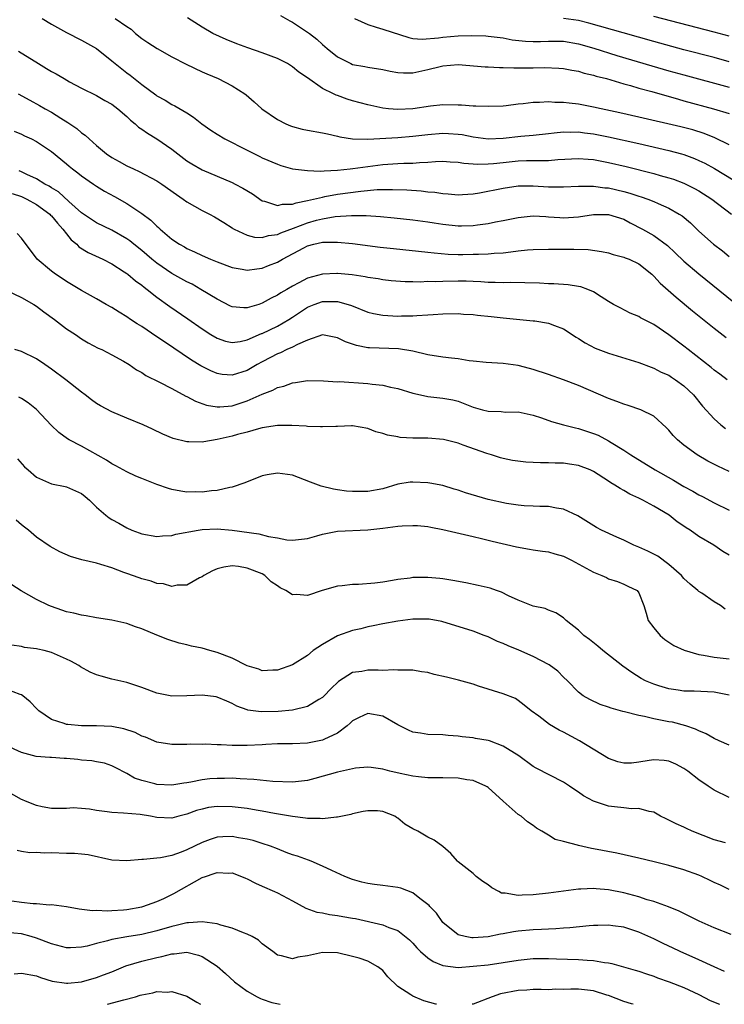
# Model space of a CAD drawing. Units: inches. Extents: x 2658000 to 2661000, y 1557000 to 1560000.
# Drawn here: x 2658535 to 2658628, y 1557000 to 1557131 of the extents above; entities that cross this region are included whole.
import ezdxf

# ---------------------------------------------------------------- set-up
doc = ezdxf.new("R2010")
doc.units = ezdxf.units.IN
doc.header["$MEASUREMENT"] = 0
doc.layers.add('LD26581557_2ft', color=33, linetype='Continuous')

msp = doc.modelspace()

# ---------------------------------------------------------------- linework, layer by layer
at = {"layer": 'LD26581557_2ft'}
for points, elevation in [([(2658537.75, 1557131), (2658539, 1557130.25), (2658541, 1557129.13), (2658543, 1557128.12), (2658545, 1557127.02), (2658547, 1557125.39), (2658547.44, 1557125), (2658549, 1557123.79), (2658549.46, 1557123.46), (2658551, 1557122.22), (2658552.85, 1557120.85), (2658553, 1557120.72), (2658554.12, 1557120.12), (2658555, 1557119.56), (2658555.37, 1557119.37), (2658557, 1557118.44), (2658557.87, 1557117.87), (2658558.97, 1557117), (2658560.16, 1557116.16), (2658561, 1557115.61), (2658562.04, 1557115), (2658565, 1557113.49), (2658565.98, 1557113), (2658566.67, 1557112.67), (2658567, 1557112.5), (2658569, 1557111.62), (2658569.46, 1557111.46), (2658571.03, 1557111.03), (2658573, 1557110.78), (2658574.69, 1557110.69), (2658575.23, 1557110.77), (2658577, 1557110.82), (2658578.66, 1557111), (2658579.04, 1557111.04), (2658581, 1557111.34), (2658583, 1557111.59), (2658585, 1557111.74), (2658585.78, 1557111.78), (2658587, 1557111.79), (2658587.88, 1557111.88), (2658589, 1557111.91), (2658590, 1557112), (2658591, 1557112.02), (2658591.95, 1557111.95), (2658593, 1557111.91), (2658593.76, 1557111.76), (2658595.63, 1557111.63), (2658597, 1557111.66), (2658597.72, 1557111.72), (2658599, 1557111.88), (2658601, 1557112.08), (2658602.11, 1557112.11), (2658603, 1557112.11), (2658604.14, 1557112.14), (2658605, 1557112.13), (2658606.24, 1557112.24), (2658609, 1557112.38), (2658610.28, 1557112.28), (2658611, 1557112.24), (2658613, 1557111.88), (2658615.34, 1557111.34), (2658619, 1557110.4), (2658619.85, 1557110.15), (2658621, 1557109.83), (2658621.63, 1557109.63), (2658623, 1557109.13), (2658624.42, 1557108.42), (2658625, 1557108.09), (2658626.7, 1557107), (2658629.33, 1557105)], 8326), ([(2658547.48, 1557131), (2658549, 1557129.94), (2658549.57, 1557129.57), (2658550.18, 1557129), (2658551, 1557128.34), (2658551.8, 1557127.8), (2658553.06, 1557127), (2658555, 1557125.92), (2658556.91, 1557124.91), (2658559, 1557123.9), (2658559.64, 1557123.64), (2658561.12, 1557123), (2658563, 1557122.03), (2658564.69, 1557121), (2658564.87, 1557120.87), (2658565.94, 1557119.94), (2658566.92, 1557119), (2658569, 1557117.59), (2658570.12, 1557117), (2658570.74, 1557116.74), (2658571, 1557116.64), (2658572.3, 1557116.3), (2658573, 1557116.14), (2658575, 1557115.8), (2658575.65, 1557115.65), (2658577, 1557115.38), (2658577.29, 1557115.29), (2658579, 1557115), (2658581, 1557114.94), (2658585, 1557115.18), (2658587, 1557115.34), (2658589, 1557115.6), (2658591, 1557115.77), (2658591.73, 1557115.73), (2658593, 1557115.63), (2658593.56, 1557115.56), (2658595, 1557115.27), (2658597.02, 1557115.02), (2658599, 1557115.1), (2658601.36, 1557115.36), (2658603, 1557115.51), (2658605, 1557115.72), (2658605.78, 1557115.78), (2658607, 1557115.92), (2658607.9, 1557115.9), (2658609, 1557115.93), (2658609.81, 1557115.81), (2658611, 1557115.68), (2658613, 1557115.28), (2658617, 1557114.38), (2658621, 1557113.45), (2658622.68, 1557113), (2658623, 1557112.91), (2658624.4, 1557112.4), (2658625, 1557112.14), (2658625.77, 1557111.77), (2658627.05, 1557111.05), (2658629.54, 1557109.54)], 8324), ([(2658629, 1557114.21), (2658627.12, 1557115.12), (2658625.7, 1557115.7), (2658624.18, 1557116.18), (2658622.59, 1557116.59), (2658617, 1557117.9), (2658614.48, 1557118.48), (2658612, 1557119), (2658611, 1557119.23), (2658609, 1557119.62), (2658607.75, 1557119.75), (2658607, 1557119.85), (2658605.85, 1557119.85), (2658605, 1557119.92), (2658603.83, 1557119.83), (2658603, 1557119.84), (2658601.66, 1557119.66), (2658601, 1557119.62), (2658599.4, 1557119.4), (2658599, 1557119.36), (2658597, 1557119.28), (2658595.36, 1557119.36), (2658595, 1557119.36), (2658593.47, 1557119.47), (2658593, 1557119.49), (2658591, 1557119.51), (2658589.33, 1557119.33), (2658587, 1557118.97), (2658585, 1557118.89), (2658583.78, 1557119), (2658583, 1557119.09), (2658581, 1557119.5), (2658579, 1557120.04), (2658578.26, 1557120.26), (2658577, 1557120.76), (2658576.81, 1557120.81), (2658576.44, 1557121), (2658575, 1557121.7), (2658573, 1557123.11), (2658571.87, 1557123.87), (2658571, 1557124.58), (2658570.34, 1557125), (2658569, 1557125.68), (2658567, 1557126.44), (2658565.09, 1557127.09), (2658563.63, 1557127.63), (2658562.21, 1557128.21), (2658560.44, 1557129), (2658559, 1557129.84), (2658557.08, 1557131.08)], 8322), ([(2658569.4, 1557131.4), (2658570.68, 1557130.68), (2658571, 1557130.52), (2658573, 1557129.19), (2658573.26, 1557129), (2658574.24, 1557128.24), (2658575, 1557127.53), (2658575.63, 1557127), (2658577, 1557125.91), (2658578.74, 1557125), (2658579, 1557124.89), (2658580.6, 1557124.6), (2658581, 1557124.52), (2658583, 1557124.21), (2658583.98, 1557123.98), (2658585, 1557123.82), (2658585.76, 1557123.76), (2658587, 1557123.77), (2658589, 1557124.2), (2658590.63, 1557124.63), (2658591, 1557124.71), (2658593, 1557124.86), (2658596.59, 1557124.59), (2658597, 1557124.58), (2658598.49, 1557124.49), (2658599, 1557124.5), (2658600.43, 1557124.43), (2658603, 1557124.42), (2658604.47, 1557124.47), (2658606.4, 1557124.4), (2658607, 1557124.36), (2658608.12, 1557124.12), (2658609, 1557123.98), (2658609.74, 1557123.74), (2658611, 1557123.46), (2658611.34, 1557123.34), (2658612.73, 1557123), (2658615, 1557122.33), (2658615.91, 1557122.09), (2658617, 1557121.75), (2658618.72, 1557121.28), (2658622.26, 1557120.26), (2658623, 1557120.07), (2658626.95, 1557119), (2658629, 1557118.38)], 8320), ([(2658579.23, 1557131), (2658581, 1557130.18), (2658582.14, 1557129.86), (2658583, 1557129.59), (2658586.45, 1557128.45), (2658587, 1557128.34), (2658588.23, 1557128.23), (2658590.42, 1557128.42), (2658591, 1557128.53), (2658593, 1557128.69), (2658594.73, 1557128.73), (2658596.68, 1557128.68), (2658597, 1557128.66), (2658599, 1557128.41), (2658600.18, 1557128.18), (2658601.98, 1557127.98), (2658603, 1557127.95), (2658603.95, 1557127.95), (2658605, 1557128), (2658607, 1557127.96), (2658609, 1557127.61), (2658611.04, 1557127.04), (2658614.09, 1557126.09), (2658618.72, 1557124.72), (2658621, 1557124.06), (2658623, 1557123.49), (2658629, 1557121.85)], 8318), ([(2658629, 1557125.23), (2658627, 1557125.79), (2658623, 1557126.85), (2658619, 1557127.93), (2658614.93, 1557129.07), (2658610.39, 1557130.39), (2658609, 1557130.72), (2658607, 1557131.01)], 8316), ([(2658629, 1557128.63), (2658627, 1557129.18), (2658619, 1557131.28)], 8314), ([(2658534.64, 1557126.64), (2658537.27, 1557125), (2658538.36, 1557124.36), (2658539, 1557123.97), (2658539.63, 1557123.63), (2658540.67, 1557123), (2658541.41, 1557122.59), (2658543, 1557121.75), (2658545, 1557120.77), (2658546.11, 1557120.11), (2658547, 1557119.63), (2658547.81, 1557119), (2658549, 1557117.98), (2658549.49, 1557117.49), (2658550.11, 1557117), (2658550.55, 1557116.55), (2658551, 1557116.29), (2658551.74, 1557115.74), (2658553.01, 1557115.01), (2658555, 1557113.65), (2658557, 1557112.1), (2658557.66, 1557111.66), (2658559, 1557110.88), (2658563, 1557109.21), (2658563.4, 1557109), (2658564.43, 1557108.43), (2658565.68, 1557107.68), (2658567, 1557106.77), (2658567.28, 1557106.72), (2658569, 1557106.14), (2658569.68, 1557106.32), (2658571, 1557106.33), (2658571.48, 1557106.52), (2658573, 1557106.8), (2658575, 1557107.27), (2658575.32, 1557107.32), (2658577, 1557107.64), (2658580.07, 1557108.07), (2658582.26, 1557108.26), (2658584.29, 1557108.29), (2658586.22, 1557108.22), (2658588.09, 1557108.09), (2658589, 1557107.98), (2658589.91, 1557107.91), (2658591, 1557107.73), (2658591.69, 1557107.69), (2658593, 1557107.56), (2658593.59, 1557107.59), (2658595, 1557107.71), (2658595.83, 1557107.82), (2658599, 1557108.46), (2658601, 1557108.74), (2658603, 1557108.76), (2658605, 1557108.64), (2658606.64, 1557108.64), (2658607, 1557108.62), (2658609, 1557108.72), (2658610.71, 1557108.71), (2658611, 1557108.73), (2658612.51, 1557108.51), (2658613, 1557108.48), (2658615, 1557108.01), (2658615.8, 1557107.8), (2658617, 1557107.4), (2658617.31, 1557107.31), (2658618.19, 1557107), (2658619, 1557106.67), (2658619.6, 1557106.4), (2658621, 1557105.8), (2658622.39, 1557105), (2658622.76, 1557104.76), (2658623.86, 1557103.86), (2658625, 1557102.74), (2658626.93, 1557101), (2658628.11, 1557100.11), (2658629, 1557099.37)], 8328), ([(2658534.57, 1557121), (2658536.13, 1557120.13), (2658537.43, 1557119.43), (2658538.18, 1557119), (2658539, 1557118.55), (2658540.24, 1557117.76), (2658541.19, 1557117.19), (2658541.44, 1557117), (2658542.37, 1557116.37), (2658543, 1557115.81), (2658543.49, 1557115.49), (2658544, 1557115), (2658545, 1557114.12), (2658546.32, 1557113), (2658547, 1557112.53), (2658548, 1557112), (2658549, 1557111.41), (2658549.88, 1557111), (2658550.67, 1557110.67), (2658553, 1557109.44), (2658553.64, 1557109), (2658555.59, 1557107.59), (2658556.49, 1557107), (2658557, 1557106.62), (2658559, 1557105.48), (2658560.01, 1557105), (2658560.66, 1557104.66), (2658561.9, 1557103.9), (2658563, 1557103.18), (2658563.1, 1557103.1), (2658563.28, 1557103), (2658565, 1557102.22), (2658565.95, 1557101.95), (2658567, 1557101.9), (2658567.83, 1557102.17), (2658569, 1557102.28), (2658569.47, 1557102.53), (2658571.14, 1557103.14), (2658573, 1557103.86), (2658574.19, 1557104.19), (2658575, 1557104.39), (2658576.67, 1557104.67), (2658578.83, 1557104.83), (2658580.81, 1557104.81), (2658582.69, 1557104.69), (2658584.51, 1557104.51), (2658587, 1557104.24), (2658589, 1557103.98), (2658589.84, 1557103.84), (2658591, 1557103.66), (2658593, 1557103.44), (2658593.46, 1557103.46), (2658595, 1557103.48), (2658595.59, 1557103.59), (2658597, 1557103.76), (2658597.97, 1557103.97), (2658599, 1557104.15), (2658601, 1557104.57), (2658603, 1557104.78), (2658604.67, 1557104.67), (2658605, 1557104.66), (2658606.54, 1557104.54), (2658607, 1557104.51), (2658609, 1557104.63), (2658611, 1557104.94), (2658613, 1557104.96), (2658615, 1557104.31), (2658615.86, 1557103.86), (2658617.49, 1557103), (2658619, 1557102.15), (2658620.83, 1557100.83), (2658621.86, 1557099.86), (2658623, 1557098.75), (2658625, 1557097.05), (2658630.56, 1557092.56)], 8330), ([(2658534.03, 1557116.03), (2658535, 1557115.63), (2658535.42, 1557115.42), (2658536.34, 1557115), (2658537, 1557114.66), (2658539, 1557113.33), (2658541, 1557111.68), (2658541.36, 1557111.36), (2658541.8, 1557111), (2658542.5, 1557110.5), (2658543, 1557110.09), (2658544.57, 1557109), (2658545, 1557108.71), (2658546.06, 1557108.06), (2658547.36, 1557107.36), (2658549, 1557106.42), (2658551, 1557105.08), (2658552.2, 1557104.2), (2658553, 1557103.38), (2658553.22, 1557103.22), (2658553.43, 1557103), (2658555, 1557101.69), (2658556.02, 1557101), (2658556.65, 1557100.65), (2658557, 1557100.43), (2658557.99, 1557099.99), (2658559, 1557099.49), (2658560.12, 1557099), (2658561, 1557098.64), (2658563, 1557097.9), (2658564.32, 1557097.68), (2658565, 1557097.54), (2658566.26, 1557097.74), (2658567, 1557097.8), (2658567.84, 1557098.16), (2658569, 1557098.61), (2658569.26, 1557098.74), (2658569.67, 1557099), (2658572.54, 1557100.54), (2658573, 1557100.77), (2658573.85, 1557101), (2658575, 1557101.26), (2658576.74, 1557101.26), (2658577, 1557101.29), (2658579, 1557101.1), (2658582.64, 1557100.63), (2658584.43, 1557100.43), (2658589, 1557099.95), (2658589.84, 1557099.84), (2658591.69, 1557099.69), (2658593, 1557099.65), (2658593.65, 1557099.65), (2658595, 1557099.66), (2658595.7, 1557099.7), (2658597, 1557099.73), (2658597.81, 1557099.81), (2658599, 1557099.87), (2658600.01, 1557100.01), (2658601, 1557100.1), (2658602.24, 1557100.24), (2658603, 1557100.29), (2658605, 1557100.36), (2658608.36, 1557100.36), (2658610.3, 1557100.3), (2658612.05, 1557100.05), (2658613, 1557099.84), (2658613.62, 1557099.62), (2658615, 1557099.29), (2658615.2, 1557099.2), (2658615.71, 1557099), (2658617, 1557098.39), (2658618.75, 1557097), (2658618.87, 1557096.87), (2658619, 1557096.77), (2658619.84, 1557095.84), (2658621.96, 1557093.96), (2658624.15, 1557092.15), (2658627, 1557089.84), (2658628.6, 1557088.6)], 8332), ([(2658628.75, 1557083), (2658627.75, 1557083.75), (2658627, 1557084.28), (2658626.62, 1557084.62), (2658623.57, 1557087), (2658623, 1557087.46), (2658621, 1557088.97), (2658619, 1557090.32), (2658617.68, 1557091), (2658617.24, 1557091.24), (2658617, 1557091.4), (2658615.86, 1557091.86), (2658614.53, 1557092.53), (2658613.66, 1557093), (2658613, 1557093.38), (2658612.01, 1557093.99), (2658611, 1557094.66), (2658610.23, 1557095), (2658609.33, 1557095.33), (2658609, 1557095.4), (2658607.62, 1557095.62), (2658605.74, 1557095.74), (2658605, 1557095.74), (2658603.82, 1557095.82), (2658601.89, 1557095.89), (2658599.91, 1557095.91), (2658599, 1557095.88), (2658597.93, 1557095.93), (2658597, 1557095.93), (2658596.01, 1557096.01), (2658595, 1557096.03), (2658594.08, 1557096.08), (2658593, 1557096.08), (2658591, 1557096.06), (2658590.01, 1557096.01), (2658589, 1557096.03), (2658587.97, 1557095.97), (2658587, 1557096.02), (2658586, 1557096), (2658584.14, 1557096.14), (2658583, 1557096.25), (2658582.38, 1557096.38), (2658581, 1557096.57), (2658580.67, 1557096.67), (2658578.93, 1557096.93), (2658577, 1557097.12), (2658576.88, 1557097.12), (2658575, 1557097), (2658573, 1557096.47), (2658571.87, 1557095.87), (2658571, 1557095.44), (2658570.26, 1557095), (2658569.45, 1557094.55), (2658569, 1557094.24), (2658568.17, 1557093.83), (2658567, 1557093.15), (2658566.52, 1557093), (2658565, 1557092.53), (2658564.53, 1557092.53), (2658563, 1557092.69), (2658562.78, 1557092.78), (2658561, 1557093.68), (2658558.86, 1557095), (2658557.68, 1557095.68), (2658557, 1557096), (2658555, 1557097.13), (2658553, 1557098.48), (2658552.35, 1557099), (2658551, 1557100.16), (2658549.94, 1557101), (2658549.43, 1557101.43), (2658549, 1557101.73), (2658547, 1557102.85), (2658545, 1557103.82), (2658543, 1557105.18), (2658541.31, 1557106.69), (2658539.94, 1557107.94), (2658539, 1557108.51), (2658538.71, 1557108.71), (2658538.14, 1557109), (2658537, 1557109.7), (2658535.75, 1557110.25), (2658535, 1557110.62), (2658534.73, 1557110.73)], 8334), ([(2658533.76, 1557107.76), (2658535, 1557107.35), (2658535.74, 1557107), (2658537, 1557106.29), (2658538.78, 1557105), (2658538.88, 1557104.88), (2658539, 1557104.77), (2658539.78, 1557103.78), (2658540.52, 1557103), (2658541, 1557102.36), (2658541.6, 1557101.6), (2658542.35, 1557101), (2658542.65, 1557100.65), (2658543.89, 1557099.89), (2658545.84, 1557099), (2658547, 1557098.4), (2658548.66, 1557097.34), (2658549, 1557097.12), (2658549.15, 1557097), (2658550.14, 1557096.14), (2658551, 1557095.54), (2658551.29, 1557095.29), (2658551.7, 1557095), (2658553, 1557093.96), (2658554.72, 1557092.72), (2658557.1, 1557091.1), (2658559, 1557089.76), (2658560.18, 1557089), (2658561, 1557088.51), (2658562.13, 1557088.13), (2658563, 1557087.93), (2658564.07, 1557088.07), (2658565, 1557088.28), (2658566.88, 1557089.12), (2658567, 1557089.15), (2658569, 1557090.13), (2658570.52, 1557091), (2658571, 1557091.3), (2658573, 1557092.63), (2658573.88, 1557093), (2658575, 1557093.4), (2658576.62, 1557093.38), (2658577, 1557093.41), (2658578.42, 1557093), (2658578.85, 1557092.85), (2658581, 1557091.98), (2658581.79, 1557091.79), (2658583, 1557091.57), (2658585, 1557091.46), (2658585.48, 1557091.48), (2658587, 1557091.48), (2658587.54, 1557091.54), (2658589, 1557091.6), (2658589.68, 1557091.68), (2658591, 1557091.76), (2658593, 1557091.78), (2658593.72, 1557091.72), (2658595, 1557091.65), (2658595.57, 1557091.57), (2658597.39, 1557091.39), (2658599, 1557091.21), (2658603, 1557090.84), (2658603.2, 1557090.8), (2658605, 1557090.52), (2658605.81, 1557090.19), (2658607, 1557089.76), (2658608.67, 1557088.67), (2658609, 1557088.48), (2658609.88, 1557087.88), (2658611.2, 1557087.2), (2658613, 1557086.52), (2658617, 1557085.3), (2658618.66, 1557084.66), (2658619, 1557084.55), (2658620, 1557084), (2658621, 1557083.58), (2658621.34, 1557083.34), (2658621.88, 1557083), (2658623, 1557082.2), (2658624.26, 1557081), (2658625.49, 1557079.49), (2658627, 1557077.79), (2658627.92, 1557077), (2658628.53, 1557076.53)], 8336), ([(2658629, 1557070.8), (2658627.52, 1557071.52), (2658626.19, 1557072.19), (2658624.75, 1557073), (2658623, 1557074.29), (2658622.13, 1557075), (2658621.58, 1557075.58), (2658621, 1557076.3), (2658620.66, 1557076.66), (2658619, 1557078.14), (2658617.26, 1557079), (2658615.58, 1557079.58), (2658615, 1557079.74), (2658614.11, 1557080.11), (2658613, 1557080.51), (2658609, 1557082.23), (2658607.02, 1557082.98), (2658605, 1557083.68), (2658603, 1557084.35), (2658602.47, 1557084.47), (2658601, 1557084.89), (2658599, 1557085.17), (2658596.72, 1557085.28), (2658595, 1557085.48), (2658594.48, 1557085.52), (2658593, 1557085.77), (2658592.15, 1557085.85), (2658591, 1557086), (2658589, 1557086.31), (2658587, 1557086.77), (2658585.09, 1557087.09), (2658581.22, 1557087.22), (2658581, 1557087.24), (2658579.53, 1557087.53), (2658578.04, 1557088.04), (2658577, 1557088.58), (2658575, 1557088.97), (2658573, 1557088.25), (2658571.69, 1557087.69), (2658571, 1557087.32), (2658570.28, 1557087), (2658569.42, 1557086.58), (2658569, 1557086.42), (2658568.07, 1557085.93), (2658567, 1557085.38), (2658566.32, 1557085), (2658565, 1557084.24), (2658563, 1557083.59), (2658561.69, 1557083.69), (2658561, 1557083.8), (2658560.16, 1557084.16), (2658558.84, 1557084.84), (2658557.61, 1557085.61), (2658554.01, 1557088.01), (2658553, 1557088.71), (2658551, 1557090.05), (2658550.4, 1557090.4), (2658549.49, 1557091), (2658549, 1557091.35), (2658547.97, 1557091.97), (2658547, 1557092.59), (2658546.27, 1557093), (2658545, 1557093.74), (2658543, 1557094.86), (2658541, 1557096.04), (2658540.44, 1557096.44), (2658539.54, 1557097), (2658539, 1557097.41), (2658537.09, 1557099), (2658535, 1557101.82), (2658534.43, 1557102.43)], 8338), ([(2658533, 1557094.88), (2658535, 1557093.94), (2658536.66, 1557093), (2658537, 1557092.78), (2658538, 1557092), (2658539.39, 1557091), (2658541, 1557089.76), (2658542.18, 1557089), (2658543, 1557088.42), (2658543.89, 1557087.89), (2658545.2, 1557087.2), (2658545.67, 1557087), (2658547, 1557086.31), (2658548.56, 1557085.44), (2658549.3, 1557085), (2658550.31, 1557084.31), (2658551, 1557083.94), (2658551.54, 1557083.54), (2658553.33, 1557082.67), (2658555, 1557081.81), (2658556.83, 1557080.83), (2658557, 1557080.76), (2658558.14, 1557080.14), (2658559.6, 1557079.6), (2658561, 1557079.37), (2658561.37, 1557079.37), (2658563, 1557079.53), (2658565, 1557080.17), (2658567, 1557081.07), (2658568.4, 1557081.6), (2658569, 1557081.94), (2658569.86, 1557082.14), (2658571, 1557082.58), (2658571.39, 1557082.61), (2658573, 1557082.88), (2658575.14, 1557082.86), (2658577, 1557082.72), (2658577.26, 1557082.74), (2658581, 1557082.49), (2658581.61, 1557082.39), (2658583, 1557082.26), (2658584.01, 1557081.99), (2658585, 1557081.81), (2658587, 1557081.2), (2658588.81, 1557080.81), (2658589, 1557080.77), (2658591, 1557080.54), (2658592.3, 1557080.3), (2658593, 1557080.13), (2658595, 1557079.36), (2658596.23, 1557079), (2658597, 1557078.8), (2658598.75, 1557078.75), (2658599.3, 1557078.7), (2658601, 1557078.72), (2658603, 1557078.27), (2658604.09, 1557077.91), (2658605.43, 1557077.43), (2658606.99, 1557076.99), (2658608.59, 1557076.59), (2658609, 1557076.51), (2658611, 1557075.86), (2658611.61, 1557075.61), (2658613, 1557074.88), (2658613.35, 1557074.65), (2658615, 1557073.65), (2658615.97, 1557073), (2658619.19, 1557071), (2658621.64, 1557069.64), (2658623, 1557068.82), (2658624.17, 1557068.17), (2658625, 1557067.68), (2658625.46, 1557067.46), (2658627, 1557066.64), (2658629, 1557065.64)], 8340), ([(2658629, 1557059.67), (2658628.18, 1557060.18), (2658626.99, 1557061), (2658625, 1557062.17), (2658623.84, 1557063), (2658623.31, 1557063.31), (2658623, 1557063.53), (2658622.11, 1557064.11), (2658621.04, 1557065), (2658619, 1557066.21), (2658617.54, 1557067), (2658617, 1557067.26), (2658615.8, 1557067.8), (2658615, 1557068.29), (2658614.52, 1557068.52), (2658613.83, 1557069), (2658613.31, 1557069.31), (2658613, 1557069.53), (2658611, 1557070.8), (2658610.57, 1557071), (2658609, 1557071.6), (2658607.79, 1557071.79), (2658607, 1557071.9), (2658605.92, 1557071.92), (2658605, 1557071.97), (2658603.95, 1557071.95), (2658603, 1557072.01), (2658602.02, 1557072.02), (2658600.24, 1557072.24), (2658599, 1557072.52), (2658598.62, 1557072.62), (2658597.45, 1557073), (2658596.82, 1557073.18), (2658593.7, 1557074.3), (2658593, 1557074.57), (2658591.05, 1557075.05), (2658589, 1557075.21), (2658587.21, 1557075.21), (2658587, 1557075.23), (2658585.32, 1557075.32), (2658585, 1557075.39), (2658583.61, 1557075.61), (2658583, 1557075.85), (2658582.06, 1557076.06), (2658581, 1557076.53), (2658579, 1557076.86), (2658578.86, 1557076.86), (2658577, 1557076.77), (2658576.79, 1557076.79), (2658575, 1557076.72), (2658574.75, 1557076.75), (2658573, 1557076.79), (2658572.82, 1557076.82), (2658570.91, 1557076.91), (2658569, 1557076.91), (2658567, 1557076.6), (2658566.49, 1557076.49), (2658565, 1557076.04), (2658563.71, 1557075.71), (2658563, 1557075.49), (2658561, 1557075.04), (2658559.24, 1557074.76), (2658559, 1557074.7), (2658557.25, 1557074.75), (2658557, 1557074.72), (2658555.18, 1557075.18), (2658553.77, 1557075.77), (2658552.42, 1557076.42), (2658551.17, 1557077), (2658549, 1557077.89), (2658547, 1557078.74), (2658545.52, 1557079.52), (2658545, 1557079.84), (2658544.32, 1557080.32), (2658543.49, 1557081), (2658543, 1557081.36), (2658540.92, 1557083), (2658539, 1557084.4), (2658538.11, 1557085), (2658537, 1557085.79), (2658535, 1557086.74), (2658534.13, 1557087)], 8342), ([(2658628.49, 1557052.49), (2658627.86, 1557053), (2658627, 1557053.5), (2658625.37, 1557054.63), (2658625, 1557054.87), (2658624.86, 1557055), (2658623.81, 1557055.81), (2658623, 1557056.6), (2658622.66, 1557057), (2658621, 1557058.46), (2658619.53, 1557059.53), (2658618.22, 1557060.22), (2658617, 1557060.74), (2658616.35, 1557061), (2658615, 1557061.67), (2658614.07, 1557062.07), (2658612.04, 1557063), (2658611.37, 1557063.37), (2658608.89, 1557064.89), (2658607, 1557065.81), (2658606.07, 1557065.93), (2658605, 1557066.17), (2658603.87, 1557066.13), (2658603, 1557066.19), (2658601.78, 1557066.22), (2658601, 1557066.31), (2658599.45, 1557066.55), (2658597, 1557067.1), (2658595.51, 1557067.51), (2658593.97, 1557067.97), (2658593, 1557068.33), (2658592.47, 1557068.47), (2658591, 1557068.93), (2658589.27, 1557069.27), (2658589, 1557069.31), (2658587, 1557069.4), (2658586.64, 1557069.36), (2658585, 1557069.1), (2658583, 1557068.51), (2658581, 1557068.15), (2658580.13, 1557068.13), (2658579, 1557068.15), (2658578.2, 1557068.2), (2658577, 1557068.38), (2658576.45, 1557068.45), (2658574.84, 1557068.84), (2658573.4, 1557069.4), (2658571, 1557070.29), (2658569, 1557070.58), (2658567.64, 1557070.36), (2658567, 1557070.21), (2658564.69, 1557069.31), (2658563, 1557068.71), (2658562.67, 1557068.67), (2658561, 1557068.28), (2658560.24, 1557068.24), (2658559, 1557068.06), (2658558.08, 1557068.08), (2658557, 1557068.06), (2658556.18, 1557068.18), (2658555, 1557068.39), (2658554.53, 1557068.53), (2658553, 1557069.05), (2658551, 1557069.86), (2658550.2, 1557070.2), (2658549, 1557070.76), (2658547.55, 1557071.55), (2658547, 1557071.83), (2658546.3, 1557072.3), (2658543, 1557074.18), (2658541.36, 1557075), (2658541.13, 1557075.13), (2658539.96, 1557075.96), (2658538.95, 1557076.95), (2658537.02, 1557079.02), (2658535.91, 1557079.91), (2658535, 1557080.5), (2658534.67, 1557080.67)], 8344), ([(2658534.5, 1557072.5), (2658535.44, 1557071.44), (2658535.9, 1557071), (2658537, 1557070.06), (2658539, 1557069.14), (2658540.81, 1557068.81), (2658541, 1557068.76), (2658543, 1557067.86), (2658543.46, 1557067.46), (2658544.04, 1557067), (2658545, 1557066.08), (2658546.23, 1557065), (2658546.65, 1557064.65), (2658547, 1557064.43), (2658547.93, 1557063.93), (2658549, 1557063.3), (2658549.69, 1557063), (2658550.66, 1557062.66), (2658551, 1557062.51), (2658553, 1557062.15), (2658553.74, 1557062.26), (2658555, 1557062.3), (2658555.52, 1557062.48), (2658558.48, 1557063), (2658559, 1557063.08), (2658561, 1557063.16), (2658563, 1557063), (2658566.52, 1557062.52), (2658567.84, 1557062.16), (2658569, 1557061.98), (2658570.27, 1557061.73), (2658571, 1557061.67), (2658573, 1557061.91), (2658574.24, 1557062.24), (2658575, 1557062.48), (2658575.43, 1557062.57), (2658577, 1557062.86), (2658581, 1557063.06), (2658583, 1557063.28), (2658585, 1557063.53), (2658585.59, 1557063.59), (2658587, 1557063.64), (2658587.62, 1557063.62), (2658589, 1557063.47), (2658589.4, 1557063.4), (2658591, 1557063.08), (2658595, 1557062.14), (2658596.11, 1557061.89), (2658597.53, 1557061.53), (2658600.78, 1557060.78), (2658602.47, 1557060.47), (2658603, 1557060.41), (2658604.2, 1557060.2), (2658605, 1557060.12), (2658605.85, 1557059.85), (2658607, 1557059.53), (2658607.36, 1557059.36), (2658608.07, 1557059), (2658611, 1557057.41), (2658612.1, 1557057), (2658612.72, 1557056.72), (2658613, 1557056.55), (2658614.18, 1557056.18), (2658615, 1557055.84), (2658615.56, 1557055.56), (2658616.78, 1557055), (2658617, 1557054.69), (2658617.68, 1557053), (2658617.99, 1557051.99), (2658618.26, 1557051), (2658619, 1557050.02), (2658619.83, 1557049), (2658620.47, 1557048.47), (2658621.67, 1557047.67), (2658623.04, 1557047.04), (2658625, 1557046.47), (2658625.61, 1557046.39), (2658627, 1557046.14), (2658629, 1557045.92)], 8346), ([(2658629, 1557041.08), (2658627, 1557041.47), (2658624.38, 1557041.62), (2658623, 1557041.63), (2658622.25, 1557041.75), (2658621, 1557041.9), (2658619.68, 1557042.32), (2658619, 1557042.52), (2658617.89, 1557043), (2658617.31, 1557043.31), (2658616.08, 1557044.08), (2658614.91, 1557044.91), (2658612.22, 1557047), (2658611.57, 1557047.57), (2658610.47, 1557048.47), (2658609.72, 1557049), (2658609.37, 1557049.37), (2658609, 1557049.72), (2658607.36, 1557051), (2658607, 1557051.34), (2658606.01, 1557052.01), (2658605, 1557052.38), (2658604.58, 1557052.58), (2658603, 1557052.9), (2658601, 1557053.71), (2658599.71, 1557054.29), (2658598.78, 1557054.78), (2658598.09, 1557055), (2658597.28, 1557055.28), (2658595.67, 1557055.67), (2658594.02, 1557056.02), (2658592.33, 1557056.33), (2658591, 1557056.55), (2658590.58, 1557056.58), (2658589, 1557056.73), (2658588.7, 1557056.7), (2658587, 1557056.7), (2658586.63, 1557056.63), (2658585, 1557056.43), (2658584.3, 1557056.3), (2658583, 1557056.1), (2658581.97, 1557055.97), (2658579.78, 1557055.78), (2658579, 1557055.79), (2658577.6, 1557055.6), (2658577, 1557055.58), (2658574.97, 1557055), (2658573, 1557054.31), (2658571.55, 1557054.45), (2658571, 1557054.39), (2658570.13, 1557055), (2658569.36, 1557055.36), (2658569, 1557055.6), (2658568.16, 1557056.16), (2658567.36, 1557057), (2658567, 1557057.18), (2658565, 1557057.95), (2658563.83, 1557058.17), (2658563, 1557058.26), (2658561.9, 1557058.1), (2658561, 1557057.87), (2658560.4, 1557057.6), (2658559.24, 1557057), (2658559, 1557056.81), (2658558.68, 1557056.68), (2658557, 1557055.7), (2658555.71, 1557055.71), (2658555, 1557055.54), (2658553.87, 1557055.87), (2658553, 1557055.93), (2658552.22, 1557056.22), (2658551, 1557056.54), (2658550.65, 1557056.65), (2658549, 1557057.24), (2658548.6, 1557057.4), (2658547, 1557057.99), (2658545.54, 1557058.46), (2658545, 1557058.61), (2658543.05, 1557059.05), (2658541.51, 1557059.51), (2658540.11, 1557060.11), (2658538.82, 1557060.82), (2658537, 1557062.08), (2658535.93, 1557063), (2658535.41, 1557063.41), (2658535, 1557063.71), (2658534.32, 1557064.32)], 8348), ([(2658629, 1557034.44), (2658627.68, 1557035), (2658627, 1557035.32), (2658625.95, 1557035.95), (2658625, 1557036.32), (2658624.56, 1557036.56), (2658623.24, 1557037), (2658621.47, 1557037.47), (2658621, 1557037.53), (2658620.32, 1557037.68), (2658619, 1557037.93), (2658617.76, 1557038.24), (2658617, 1557038.36), (2658615.13, 1557038.87), (2658614.91, 1557038.91), (2658613.35, 1557039.35), (2658613, 1557039.5), (2658611.86, 1557039.86), (2658610.5, 1557040.5), (2658609.63, 1557041), (2658609, 1557041.46), (2658607.52, 1557043), (2658607, 1557043.48), (2658606.25, 1557044.25), (2658605.11, 1557045.11), (2658603, 1557046.23), (2658601.07, 1557047.07), (2658599.64, 1557047.64), (2658599, 1557047.94), (2658598.23, 1557048.23), (2658597, 1557048.81), (2658596.47, 1557049), (2658595, 1557049.58), (2658590.87, 1557050.87), (2658589.18, 1557051.18), (2658589, 1557051.19), (2658587.19, 1557051.19), (2658587, 1557051.18), (2658585, 1557050.92), (2658583, 1557050.55), (2658581.72, 1557050.28), (2658581, 1557050.16), (2658580.09, 1557049.91), (2658579, 1557049.68), (2658577, 1557048.95), (2658575, 1557047.83), (2658573.74, 1557047), (2658573, 1557046.37), (2658571, 1557045.12), (2658569, 1557044.39), (2658568.41, 1557044.41), (2658567, 1557044.33), (2658566.52, 1557044.52), (2658565, 1557044.97), (2658563, 1557046), (2658561, 1557046.75), (2658560.02, 1557047), (2658559, 1557047.31), (2658557.61, 1557047.61), (2658557, 1557047.77), (2658555.98, 1557047.98), (2658554.46, 1557048.46), (2658553, 1557049.04), (2658551, 1557049.88), (2658550.17, 1557050.17), (2658549, 1557050.6), (2658547, 1557051.05), (2658545, 1557051.36), (2658543.62, 1557051.62), (2658543, 1557051.69), (2658541.98, 1557051.98), (2658541, 1557052.17), (2658540.39, 1557052.39), (2658539, 1557052.84), (2658538.64, 1557053), (2658537, 1557053.8), (2658534.96, 1557054.96), (2658533.75, 1557055.75)], 8350), ([(2658629, 1557027.48), (2658627, 1557028.45), (2658626.24, 1557029), (2658625, 1557029.85), (2658623.53, 1557031), (2658623, 1557031.35), (2658621.92, 1557031.92), (2658621, 1557032.31), (2658620.39, 1557032.39), (2658619, 1557032.5), (2658618.38, 1557032.38), (2658617, 1557032.18), (2658616.06, 1557032.06), (2658615, 1557032.03), (2658614.24, 1557032.24), (2658613, 1557032.66), (2658609.15, 1557035), (2658607, 1557036.15), (2658606.43, 1557036.43), (2658605.16, 1557037.16), (2658603.73, 1557038.27), (2658602.7, 1557039), (2658601.77, 1557039.77), (2658601, 1557040.39), (2658600.62, 1557040.62), (2658599, 1557041.24), (2658595.73, 1557042.27), (2658595, 1557042.53), (2658593.08, 1557043.08), (2658591.49, 1557043.49), (2658589.83, 1557043.83), (2658589, 1557044.08), (2658588.16, 1557044.16), (2658587, 1557044.4), (2658586.42, 1557044.42), (2658585, 1557044.41), (2658584.46, 1557044.46), (2658583, 1557044.37), (2658582.4, 1557044.4), (2658581, 1557044.38), (2658580.23, 1557044.23), (2658579, 1557044.08), (2658577.11, 1557042.89), (2658576.09, 1557041.91), (2658575.24, 1557041), (2658575, 1557040.79), (2658574.51, 1557040.51), (2658573, 1557039.58), (2658571, 1557039.08), (2658569.09, 1557038.91), (2658566.87, 1557038.87), (2658565.1, 1557039.1), (2658565, 1557039.13), (2658563.61, 1557039.61), (2658563, 1557039.97), (2658562.27, 1557040.27), (2658561, 1557040.83), (2658560.86, 1557040.86), (2658559, 1557041.09), (2658557, 1557040.99), (2658555, 1557040.96), (2658553, 1557041.34), (2658551, 1557042.09), (2658549, 1557042.75), (2658547, 1557043.19), (2658545.59, 1557043.59), (2658545, 1557043.78), (2658544.14, 1557044.14), (2658542.84, 1557044.84), (2658542.62, 1557045), (2658541.58, 1557045.58), (2658541, 1557045.87), (2658539, 1557046.75), (2658538.03, 1557047), (2658537.18, 1557047.18), (2658537, 1557047.23), (2658535.43, 1557047.43), (2658535, 1557047.55), (2658533.74, 1557047.74)], 8352), ([(2658628.54, 1557021.46), (2658627, 1557021.84), (2658624.11, 1557023), (2658623.34, 1557023.34), (2658623, 1557023.52), (2658621.96, 1557023.96), (2658621, 1557024.49), (2658620.64, 1557024.64), (2658619.9, 1557025), (2658619, 1557025.53), (2658618.4, 1557025.6), (2658617, 1557026.01), (2658616.03, 1557025.97), (2658615, 1557026.11), (2658613.76, 1557026.24), (2658613, 1557026.34), (2658611, 1557026.98), (2658609.68, 1557027.68), (2658609, 1557028.18), (2658608.5, 1557028.5), (2658607.79, 1557029), (2658607, 1557029.52), (2658603.39, 1557031.39), (2658603, 1557031.61), (2658601.09, 1557033), (2658599, 1557034.31), (2658597.17, 1557035), (2658597, 1557035.06), (2658595.33, 1557035.33), (2658595, 1557035.41), (2658593.54, 1557035.54), (2658593, 1557035.64), (2658591.71, 1557035.71), (2658591, 1557035.8), (2658589, 1557035.86), (2658588.03, 1557036.03), (2658587, 1557036.17), (2658586.43, 1557036.43), (2658585, 1557037.13), (2658583, 1557038.31), (2658581, 1557038.66), (2658579.89, 1557038.11), (2658579, 1557037.65), (2658578.66, 1557037.34), (2658578.26, 1557037), (2658577, 1557036.04), (2658575.19, 1557035.19), (2658575, 1557035.08), (2658573, 1557034.7), (2658571, 1557034.59), (2658569, 1557034.59), (2658567.49, 1557034.51), (2658567, 1557034.5), (2658565, 1557034.38), (2658563.6, 1557034.4), (2658563, 1557034.38), (2658561.52, 1557034.48), (2658561, 1557034.48), (2658559.44, 1557034.56), (2658559, 1557034.53), (2658557.45, 1557034.55), (2658557, 1557034.51), (2658555.46, 1557034.54), (2658555, 1557034.51), (2658553, 1557034.84), (2658551.49, 1557035.49), (2658551, 1557035.64), (2658550.11, 1557036.11), (2658548.6, 1557036.6), (2658547, 1557036.93), (2658544.98, 1557037.02), (2658543, 1557036.99), (2658541.17, 1557037.17), (2658541, 1557037.19), (2658540.69, 1557037.31), (2658539, 1557037.86), (2658537.33, 1557039), (2658537, 1557039.32), (2658536.18, 1557040.18), (2658535.19, 1557041), (2658535, 1557041.12), (2658534.84, 1557041.16), (2658533, 1557041.87)], 8354), ([(2658629, 1557015.27), (2658627.85, 1557015.85), (2658627, 1557016.18), (2658626.47, 1557016.47), (2658625.39, 1557017), (2658625, 1557017.17), (2658623, 1557017.89), (2658621, 1557018.44), (2658619.07, 1557018.93), (2658617, 1557019.43), (2658614.07, 1557020.07), (2658611, 1557020.66), (2658610.71, 1557020.71), (2658609, 1557021.1), (2658608.85, 1557021.15), (2658607, 1557021.63), (2658605.9, 1557021.9), (2658605, 1557022.47), (2658604.12, 1557023), (2658603.41, 1557023.41), (2658603, 1557023.74), (2658602.23, 1557024.23), (2658601.37, 1557025), (2658601, 1557025.23), (2658599, 1557026.98), (2658597, 1557028.81), (2658596.89, 1557028.89), (2658596.68, 1557029), (2658595, 1557029.73), (2658594.16, 1557029.84), (2658593, 1557030.03), (2658591, 1557030.09), (2658589, 1557030.11), (2658587.77, 1557030.23), (2658587, 1557030.32), (2658585.32, 1557030.68), (2658583.96, 1557031), (2658583, 1557031.26), (2658581.45, 1557031.45), (2658581, 1557031.49), (2658579.37, 1557031.37), (2658579, 1557031.3), (2658577, 1557030.86), (2658574, 1557030), (2658573, 1557029.75), (2658571, 1557029.5), (2658568.4, 1557029.6), (2658565.89, 1557029.89), (2658564.06, 1557029.94), (2658563, 1557030.03), (2658561.99, 1557030.01), (2658561, 1557030.02), (2658560.05, 1557029.95), (2658559, 1557029.82), (2658557.52, 1557029.52), (2658557, 1557029.44), (2658556.6, 1557029.4), (2658555, 1557029.12), (2658553, 1557029.19), (2658552.71, 1557029.29), (2658551, 1557029.74), (2658550.05, 1557030.05), (2658549, 1557030.68), (2658547.48, 1557031.48), (2658547, 1557031.71), (2658546.04, 1557032.04), (2658545, 1557032.21), (2658544.36, 1557032.36), (2658543, 1557032.45), (2658542.52, 1557032.52), (2658541, 1557032.67), (2658540.68, 1557032.68), (2658539, 1557032.8), (2658538.8, 1557032.8), (2658536.95, 1557032.95), (2658535, 1557033.45), (2658533, 1557034.37)], 8356), ([(2658629.29, 1557009.29), (2658627, 1557010.18), (2658625.03, 1557011.03), (2658623.72, 1557011.72), (2658623, 1557012.05), (2658622.38, 1557012.38), (2658620.94, 1557012.94), (2658619, 1557013.65), (2658618.1, 1557013.9), (2658617, 1557014.27), (2658615, 1557014.8), (2658613, 1557015.2), (2658611.33, 1557015.33), (2658611, 1557015.38), (2658609.29, 1557015.29), (2658609, 1557015.3), (2658607, 1557015.05), (2658605, 1557014.77), (2658603, 1557014.54), (2658601.5, 1557014.5), (2658601, 1557014.45), (2658599.25, 1557014.75), (2658599, 1557014.75), (2658598.78, 1557014.78), (2658598.42, 1557015), (2658597.49, 1557015.49), (2658597, 1557015.86), (2658596.31, 1557016.31), (2658595.43, 1557017), (2658595, 1557017.37), (2658593, 1557018.95), (2658592.94, 1557019), (2658592.03, 1557020.03), (2658590.96, 1557020.96), (2658589.82, 1557021.82), (2658589, 1557022.21), (2658587.64, 1557023), (2658587, 1557023.32), (2658585.95, 1557023.95), (2658585, 1557024.75), (2658584.83, 1557024.83), (2658584.59, 1557025), (2658583, 1557025.62), (2658582.31, 1557025.69), (2658581, 1557025.73), (2658580.39, 1557025.61), (2658579, 1557025.31), (2658578.77, 1557025.23), (2658577, 1557024.85), (2658576.87, 1557024.87), (2658575, 1557024.64), (2658574.7, 1557024.7), (2658573, 1557024.68), (2658572.75, 1557024.75), (2658571, 1557024.94), (2658568.64, 1557025.36), (2658567, 1557025.68), (2658566.2, 1557025.8), (2658565, 1557026.01), (2658563, 1557026.25), (2658561, 1557026.29), (2658559.87, 1557026.13), (2658559, 1557025.95), (2658558.25, 1557025.75), (2658557, 1557025.28), (2658555.9, 1557025), (2658555, 1557024.75), (2658553, 1557024.84), (2658552.17, 1557025), (2658550.77, 1557025.23), (2658548.58, 1557025.42), (2658547, 1557025.49), (2658546.41, 1557025.59), (2658545, 1557025.75), (2658544.06, 1557025.94), (2658543, 1557026), (2658541.89, 1557026.11), (2658541, 1557026.03), (2658539.96, 1557026.04), (2658539, 1557026.03), (2658537.76, 1557026.24), (2658537, 1557026.42), (2658535.55, 1557027), (2658535.17, 1557027.17), (2658535, 1557027.23), (2658533, 1557028.35)], 8358), ([(2658628.37, 1557004.37), (2658627, 1557004.96), (2658625, 1557005.89), (2658622.51, 1557007), (2658621.49, 1557007.49), (2658621, 1557007.74), (2658620.14, 1557008.14), (2658619, 1557008.71), (2658617, 1557009.58), (2658615, 1557010.24), (2658613.56, 1557010.44), (2658613, 1557010.52), (2658611.55, 1557010.45), (2658611, 1557010.45), (2658610.43, 1557010.43), (2658607.86, 1557010.14), (2658607, 1557010.1), (2658605.98, 1557010.02), (2658605, 1557009.99), (2658604.07, 1557009.93), (2658603, 1557009.9), (2658601, 1557009.72), (2658600.36, 1557009.64), (2658599, 1557009.37), (2658598.66, 1557009.34), (2658597, 1557008.98), (2658595, 1557008.84), (2658594.84, 1557008.84), (2658593.96, 1557009), (2658593, 1557009.24), (2658591, 1557010.89), (2658590.12, 1557012.12), (2658589.27, 1557013), (2658589.15, 1557013.15), (2658587.93, 1557014.07), (2658587, 1557014.8), (2658585.42, 1557015.42), (2658585, 1557015.53), (2658583, 1557015.8), (2658581.9, 1557015.9), (2658581, 1557016.07), (2658580.23, 1557016.23), (2658579, 1557016.6), (2658577.98, 1557017), (2658576.24, 1557017.76), (2658575, 1557018.36), (2658573.5, 1557019), (2658573.14, 1557019.14), (2658571.67, 1557019.67), (2658571, 1557019.88), (2658570.18, 1557020.18), (2658569, 1557020.64), (2658568.1, 1557021), (2658567, 1557021.38), (2658565.78, 1557021.78), (2658565, 1557021.96), (2658563.86, 1557022.14), (2658563, 1557022.29), (2658561.75, 1557022.25), (2658561, 1557022.2), (2658560.08, 1557021.92), (2658559, 1557021.52), (2658557, 1557020.52), (2658556.21, 1557020.21), (2658555, 1557019.78), (2658553.47, 1557019.47), (2658553, 1557019.43), (2658551.22, 1557019.22), (2658551, 1557019.23), (2658549, 1557019.05), (2658547, 1557019.17), (2658543.86, 1557019.86), (2658543, 1557019.93), (2658542.05, 1557020.05), (2658541, 1557020.05), (2658539, 1557020.14), (2658538.08, 1557020.08), (2658537, 1557020.18), (2658536.14, 1557020.14), (2658535, 1557020.29), (2658534.45, 1557020.45)], 8360), ([(2658533.75, 1557013.75), (2658535, 1557013.58), (2658536.59, 1557013.41), (2658537, 1557013.41), (2658538.76, 1557013.24), (2658539, 1557013.26), (2658540.98, 1557012.98), (2658542.7, 1557012.7), (2658544.47, 1557012.47), (2658545, 1557012.49), (2658546.43, 1557012.43), (2658547, 1557012.48), (2658548.57, 1557012.57), (2658549, 1557012.62), (2658551, 1557012.96), (2658551.15, 1557013), (2658553, 1557013.67), (2658553.92, 1557014.08), (2658555.26, 1557014.74), (2658559, 1557016.83), (2658559.46, 1557017), (2658560.63, 1557017.37), (2658561, 1557017.51), (2658562.56, 1557017.44), (2658563, 1557017.46), (2658564.23, 1557017), (2658564.75, 1557016.75), (2658565, 1557016.66), (2658566.1, 1557016.1), (2658567, 1557015.72), (2658568.64, 1557015), (2658569, 1557014.82), (2658571, 1557013.73), (2658572.79, 1557012.79), (2658574.24, 1557012.24), (2658575, 1557012.16), (2658575.92, 1557011.92), (2658577, 1557011.81), (2658577.68, 1557011.68), (2658579, 1557011.44), (2658579.38, 1557011.38), (2658583, 1557010.58), (2658583.79, 1557010.21), (2658585, 1557009.79), (2658586.57, 1557008.57), (2658587, 1557008.11), (2658587.51, 1557007.51), (2658588.02, 1557007), (2658589, 1557006.17), (2658589.68, 1557005.68), (2658591, 1557005.17), (2658593, 1557004.9), (2658595, 1557005.05), (2658597, 1557005.26), (2658599, 1557005.54), (2658601, 1557005.88), (2658603, 1557006.07), (2658605, 1557006.07), (2658606.06, 1557006.06), (2658609, 1557005.96), (2658610.15, 1557005.85), (2658611, 1557005.81), (2658612.45, 1557005.55), (2658613, 1557005.49), (2658613.42, 1557005.41), (2658614.99, 1557004.99), (2658616.54, 1557004.54), (2658617, 1557004.4), (2658618.03, 1557004.03), (2658619, 1557003.72), (2658619.51, 1557003.51), (2658621.03, 1557002.97), (2658623, 1557002.22), (2658625, 1557001.3), (2658626.5, 1557000.5), (2658627.73, 1557000)], 8362), ([(2658590.14, 1557000), (2658590.03, 1557000.03), (2658588.46, 1557000.46), (2658587, 1557001.07), (2658586.75, 1557001.25), (2658585, 1557002.35), (2658583.66, 1557003.66), (2658583, 1557004.5), (2658582.36, 1557005), (2658581, 1557005.75), (2658579.88, 1557006.12), (2658579, 1557006.35), (2658577, 1557006.82), (2658575, 1557006.88), (2658573, 1557006.44), (2658571.74, 1557006.26), (2658571, 1557006.06), (2658569.54, 1557006.46), (2658569, 1557006.55), (2658568.38, 1557007), (2658567, 1557008.05), (2658566.51, 1557008.51), (2658565.64, 1557009), (2658565, 1557009.33), (2658564.52, 1557009.48), (2658563, 1557010.11), (2658561.5, 1557010.5), (2658561, 1557010.69), (2658559, 1557010.98), (2658557.19, 1557010.81), (2658557, 1557010.83), (2658555.55, 1557010.45), (2658555, 1557010.35), (2658553, 1557009.77), (2658551, 1557009.29), (2658549, 1557008.96), (2658547, 1557008.6), (2658546.42, 1557008.42), (2658545, 1557008.08), (2658543.73, 1557007.73), (2658543, 1557007.59), (2658541.52, 1557007.52), (2658541, 1557007.52), (2658539, 1557008.03), (2658537, 1557008.79), (2658536.31, 1557009), (2658535, 1557009.35), (2658533, 1557009.53)], 8364), ([(2658534.03, 1557004.03), (2658535, 1557004.14), (2658537, 1557003.77), (2658537.56, 1557003.56), (2658539.08, 1557003.08), (2658541, 1557002.8), (2658541.17, 1557002.83), (2658543, 1557003), (2658545, 1557003.55), (2658545.92, 1557003.92), (2658547, 1557004.32), (2658548.88, 1557005.12), (2658551, 1557005.75), (2658553, 1557006.24), (2658553.66, 1557006.34), (2658555, 1557006.72), (2658555.29, 1557006.71), (2658557, 1557006.91), (2658558.52, 1557006.52), (2658559, 1557006.34), (2658561, 1557005.06), (2658562.11, 1557004.11), (2658563.3, 1557003), (2658565, 1557001.73), (2658566.31, 1557001), (2658566.77, 1557000.77), (2658567, 1557000.68), (2658568.26, 1557000.26), (2658569.36, 1557000)], 8366), ([(2658546.43, 1557000), (2658548.6, 1557000.6), (2658550.17, 1557001), (2658550.8, 1557001.2), (2658551, 1557001.27), (2658552.47, 1557001.53), (2658553, 1557001.69), (2658554.37, 1557001.63), (2658555, 1557001.69), (2658557, 1557001.08), (2658558.29, 1557000.29), (2658558.78, 1557000)], 8368), ([(2658616.28, 1557000), (2658616.06, 1557000.06), (2658615, 1557000.39), (2658613, 1557001.16), (2658612.78, 1557001.22), (2658611, 1557001.78), (2658609, 1557002.01), (2658607.98, 1557002.02), (2658607, 1557001.98), (2658606.01, 1557001.99), (2658605, 1557001.93), (2658604.05, 1557001.95), (2658603, 1557001.95), (2658602.12, 1557001.88), (2658601, 1557001.82), (2658598.63, 1557001.37), (2658597.54, 1557001), (2658595, 1557000.02), (2658594.88, 1557000)], 8364)]:
    msp.add_lwpolyline(points, dxfattribs=dict(at, elevation=elevation))

doc.saveas('drawing.dxf')
